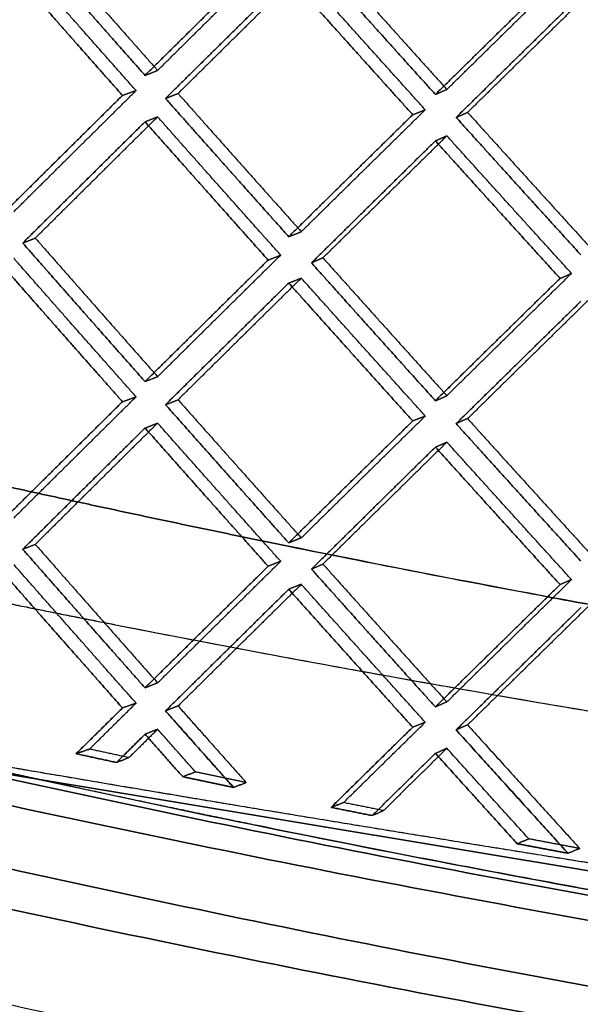
# Model space of a CAD drawing. Extents: x -5307 to 5307, y -10148 to 802.
# Drawn here: x -111 to -93, y 630 to 661 of the extents above; entities that cross this region are included whole.
import ezdxf

# ---------------------------------------------------------------- set-up
doc = ezdxf.new("R2010")
doc.units = 0
doc.header["$MEASUREMENT"] = 0
doc.layers.add('HE008', color=7, linetype='CONTINUOUS')

msp = doc.modelspace()

# ---------------------------------------------------------------- linework, layer by layer
at = {"layer": 'HE008'}
for p, q in [((-106.699, 659.728, -434.271), (-107.102, 659.569, -435.173)), ((-107.102, 659.569, -435.173), (-106.699, 659.728, -434.271)), ((-107.827, 658.923, -434.764), (-107.391, 659.08, -433.876)), ((-107.391, 659.08, -433.876), (-107.827, 658.923, -434.764)), ((-106.444, 658.827, -435.308), (-106.041, 658.986, -434.406)), ((-106.041, 658.986, -434.406), (-106.444, 658.827, -435.308)), ((-97.4023, 659.116, -437.741), (-97.7703, 658.955, -438.657)), ((-97.7703, 658.955, -438.657), (-97.4023, 659.116, -437.741)), ((-98.096, 658.463, -437.371), (-98.4994, 658.304, -438.275)), ((-98.4994, 658.304, -438.275), (-98.096, 658.463, -437.371)), ((-96.7362, 658.379, -437.853), (-97.1042, 658.217, -438.769)), ((-97.1042, 658.217, -438.769), (-96.7362, 658.379, -437.853)), ((-107.102, 658.077, -434.91), (-106.699, 658.236, -434.008)), ((-106.699, 658.236, -434.008), (-107.102, 658.077, -434.91)), ((-97.7703, 657.463, -438.394), (-97.4023, 657.625, -437.478)), ((-97.4023, 657.625, -437.478), (-97.7703, 657.463, -438.394)), ((-102.484, 654.382, -436.083), (-102.081, 654.542, -435.18)), ((-102.081, 654.542, -435.18), (-102.484, 654.382, -436.083)), ((-110.629, 654.336, -431.695), (-111.032, 654.177, -432.596)), ((-111.032, 654.177, -432.596), (-110.629, 654.336, -431.695)), ((-103.146, 653.631, -435.695), (-102.743, 653.79, -434.792)), ((-102.743, 653.79, -434.792), (-103.146, 653.631, -435.695)), ((-101.385, 653.701, -435.299), (-101.753, 653.539, -436.215)), ((-101.753, 653.539, -436.215), (-101.385, 653.701, -435.299)), ((-102.081, 653.05, -434.917), (-102.484, 652.891, -435.82)), ((-102.484, 652.891, -435.82), (-102.081, 653.05, -434.917)), ((-93.7643, 653.041, -439.043), (-93.3961, 653.202, -438.126)), ((-93.3961, 653.202, -438.126), (-93.7643, 653.041, -439.043)), ((-106.699, 649.88, -432.535), (-107.102, 649.721, -433.437)), ((-107.102, 649.721, -433.437), (-106.699, 649.88, -432.535)), ((-107.391, 649.232, -432.139), (-107.827, 649.075, -433.028)), ((-107.827, 649.075, -433.028), (-107.391, 649.232, -432.139)), ((-106.444, 648.979, -433.572), (-106.041, 649.138, -432.669)), ((-106.041, 649.138, -432.669), (-106.444, 648.979, -433.572)), ((-97.4023, 649.268, -436.004), (-97.7703, 649.107, -436.92)), ((-97.7703, 649.107, -436.92), (-97.4023, 649.268, -436.004)), ((-98.096, 648.615, -435.635), (-98.4994, 648.456, -436.538)), ((-98.4994, 648.456, -436.538), (-98.096, 648.615, -435.635)), ((-97.1042, 648.369, -437.033), (-96.7362, 648.53, -436.116)), ((-96.7362, 648.53, -436.116), (-97.1042, 648.369, -437.033)), ((-107.102, 648.229, -433.174), (-106.699, 648.388, -432.272)), ((-106.699, 648.388, -432.272), (-107.102, 648.229, -433.174)), ((-97.7703, 647.615, -436.657), (-97.4023, 647.776, -435.741)), ((-97.4023, 647.776, -435.741), (-97.7703, 647.615, -436.657)), ((-102.484, 644.534, -434.346), (-102.081, 644.694, -433.444)), ((-102.081, 644.694, -433.444), (-102.484, 644.534, -434.346)), ((-110.629, 644.488, -429.958), (-111.032, 644.329, -430.86)), ((-111.032, 644.329, -430.86), (-110.629, 644.488, -429.958)), ((-103.146, 643.783, -433.958), (-102.743, 643.942, -433.056)), ((-102.743, 643.942, -433.056), (-103.146, 643.783, -433.958)), ((-101.385, 643.853, -433.562), (-101.753, 643.691, -434.478)), ((-101.753, 643.691, -434.478), (-101.385, 643.853, -433.562)), ((-102.081, 643.202, -433.181), (-102.484, 643.043, -434.083)), ((-102.484, 643.043, -434.083), (-102.081, 643.202, -433.181)), ((-93.7643, 643.192, -437.306), (-93.3961, 643.354, -436.39)), ((-93.3961, 643.354, -436.39), (-93.7643, 643.192, -437.306)), ((-106.699, 640.032, -430.798), (-107.102, 639.873, -431.7)), ((-107.102, 639.873, -431.7), (-106.699, 640.032, -430.798)), ((-107.827, 639.227, -431.291), (-107.391, 639.384, -430.403)), ((-107.391, 639.384, -430.403), (-107.827, 639.227, -431.291)), ((-97.4023, 639.42, -434.268), (-97.7703, 639.259, -435.184)), ((-97.7703, 639.259, -435.184), (-97.4023, 639.42, -434.268)), ((-106.444, 639.131, -431.835), (-106.041, 639.29, -430.933)), ((-106.041, 639.29, -430.933), (-106.444, 639.131, -431.835)), ((-98.096, 638.767, -433.898), (-98.4994, 638.608, -434.802)), ((-98.4994, 638.608, -434.802), (-98.096, 638.767, -433.898)), ((-96.7362, 638.682, -434.38), (-97.1042, 638.521, -435.296)), ((-97.1042, 638.521, -435.296), (-96.7362, 638.682, -434.38)), ((-107.102, 638.381, -431.437), (-106.699, 638.54, -430.535)), ((-106.699, 638.54, -430.535), (-107.102, 638.381, -431.437)), ((-97.7703, 637.767, -434.921), (-97.4023, 637.928, -434.005)), ((-97.4023, 637.928, -434.005), (-97.7703, 637.767, -434.921)), ((-114.709, 637.63, -446.925), (-86.4147, 632.917, -456.544)), ((-86.4147, 632.917, -456.544), (-114.709, 637.63, -446.925))]:
    msp.add_line(p, q, dxfattribs=at)
for points, degree in [([(-111.032, 664.025, -434.333), (-109.073, 661.794, -434.767), (-107.102, 659.569, -435.173)], 2), ([(-107.102, 659.569, -435.173), (-109.073, 661.794, -434.767), (-111.032, 664.025, -434.333)], 2), ([(-110.629, 664.184, -433.431), (-108.67, 661.953, -433.865), (-106.699, 659.728, -434.271)], 2), ([(-110.629, 664.184, -433.431), (-108.67, 661.953, -433.865), (-106.699, 659.728, -434.271)], 2), ([(-107.827, 658.923, -434.764), (-109.799, 661.149, -434.352), (-111.759, 663.382, -433.911)], 2), ([(-111.759, 663.382, -433.911), (-109.799, 661.149, -434.352), (-107.827, 658.923, -434.764)], 2), ([(-107.391, 659.08, -433.876), (-109.363, 661.305, -433.464), (-111.323, 663.538, -433.023)], 2), ([(-107.391, 659.08, -433.876), (-109.363, 661.305, -433.464), (-111.323, 663.538, -433.023)], 2), ([(-107.102, 659.569, -435.173), (-105.129, 661.522, -436.317), (-103.146, 663.479, -437.431)], 2), ([(-103.146, 663.479, -437.431), (-105.129, 661.522, -436.317), (-107.102, 659.569, -435.173)], 2), ([(-106.699, 659.728, -434.271), (-104.727, 661.681, -435.414), (-102.743, 663.638, -436.529)], 2), ([(-106.699, 659.728, -434.271), (-104.727, 661.681, -435.414), (-102.743, 663.638, -436.529)], 2), ([(-101.753, 663.387, -437.951), (-99.7672, 661.168, -438.318), (-97.7703, 658.955, -438.657)], 2), ([(-97.7703, 658.955, -438.657), (-99.7672, 661.168, -438.318), (-101.753, 663.387, -437.951)], 2), ([(-101.385, 663.549, -437.035), (-99.3992, 661.33, -437.402), (-97.4023, 659.116, -437.741)], 2), ([(-101.385, 663.549, -437.035), (-99.3992, 661.33, -437.402), (-97.4023, 659.116, -437.741)], 2), ([(-97.4023, 659.116, -437.741), (-95.4043, 661.081, -438.816), (-93.3961, 663.05, -439.863)], 2), ([(-97.4023, 659.116, -437.741), (-95.4043, 661.081, -438.816), (-93.3961, 663.05, -439.863)], 2), ([(-102.484, 662.739, -437.556), (-104.47, 660.781, -436.447), (-106.444, 658.827, -435.308)], 2), ([(-106.444, 658.827, -435.308), (-104.47, 660.781, -436.447), (-102.484, 662.739, -437.556)], 2), ([(-102.081, 662.898, -436.654), (-104.067, 660.94, -435.544), (-106.041, 658.986, -434.406)], 2), ([(-102.081, 662.898, -436.654), (-104.067, 660.94, -435.544), (-106.041, 658.986, -434.406)], 2), ([(-98.4994, 658.304, -438.275), (-100.497, 660.518, -437.93), (-102.484, 662.739, -437.556)], 2), ([(-102.484, 662.739, -437.556), (-100.497, 660.518, -437.93), (-98.4994, 658.304, -438.275)], 2), ([(-98.096, 658.463, -437.371), (-100.094, 660.677, -437.027), (-102.081, 662.898, -436.654)], 2), ([(-98.096, 658.463, -437.371), (-100.094, 660.677, -437.027), (-102.081, 662.898, -436.654)], 2), ([(-97.7703, 658.955, -438.657), (-95.7725, 660.92, -439.733), (-93.7643, 662.889, -440.779)], 2), ([(-93.7643, 662.889, -440.779), (-95.7725, 660.92, -439.733), (-97.7703, 658.955, -438.657)], 2), ([(-93.0944, 662.152, -440.882), (-95.1045, 660.183, -439.84), (-97.1042, 658.217, -438.769)], 2), ([(-97.1042, 658.217, -438.769), (-95.1045, 660.183, -439.84), (-93.0944, 662.152, -440.882)], 2), ([(-92.7261, 662.314, -439.965), (-94.7363, 660.344, -438.924), (-96.7362, 658.379, -437.853)], 2), ([(-92.7261, 662.314, -439.965), (-94.7363, 660.344, -438.924), (-96.7362, 658.379, -437.853)], 2), ([(-111.323, 655.182, -431.55), (-109.363, 657.129, -432.727), (-107.391, 659.08, -433.876)], 2), ([(-111.323, 655.182, -431.55), (-109.363, 657.129, -432.727), (-107.391, 659.08, -433.876)], 2), ([(-106.041, 658.986, -434.406), (-104.067, 656.761, -434.807), (-102.081, 654.542, -435.18)], 2), ([(-106.041, 658.986, -434.406), (-104.067, 656.761, -434.807), (-102.081, 654.542, -435.18)], 2), ([(-111.759, 655.025, -432.438), (-109.799, 656.973, -433.615), (-107.827, 658.923, -434.764)], 2), ([(-107.827, 658.923, -434.764), (-109.799, 656.973, -433.615), (-111.759, 655.025, -432.438)], 2), ([(-106.444, 658.827, -435.308), (-104.47, 656.602, -435.71), (-102.484, 654.382, -436.083)], 2), ([(-102.484, 654.382, -436.083), (-104.47, 656.602, -435.71), (-106.444, 658.827, -435.308)], 2), ([(-102.484, 654.382, -436.083), (-100.497, 656.342, -437.194), (-98.4994, 658.304, -438.275)], 2), ([(-98.4994, 658.304, -438.275), (-100.497, 656.342, -437.194), (-102.484, 654.382, -436.083)], 2), ([(-102.081, 654.542, -435.18), (-100.094, 656.501, -436.29), (-98.096, 658.463, -437.371)], 2), ([(-102.081, 654.542, -435.18), (-100.094, 656.501, -436.29), (-98.096, 658.463, -437.371)], 2), ([(-96.7362, 658.379, -437.853), (-94.7363, 656.165, -438.187), (-92.7261, 653.958, -438.492)], 2), ([(-96.7362, 658.379, -437.853), (-94.7363, 656.165, -438.187), (-92.7261, 653.958, -438.492)], 2), ([(-107.102, 658.077, -434.91), (-109.073, 656.125, -433.768), (-111.032, 654.177, -432.596)], 2), ([(-111.032, 654.177, -432.596), (-109.073, 656.125, -433.768), (-107.102, 658.077, -434.91)], 2), ([(-106.699, 658.236, -434.008), (-108.67, 656.284, -432.866), (-110.629, 654.336, -431.695)], 2), ([(-106.699, 658.236, -434.008), (-108.67, 656.284, -432.866), (-110.629, 654.336, -431.695)], 2), ([(-103.146, 653.631, -435.695), (-105.129, 655.851, -435.317), (-107.102, 658.077, -434.91)], 2), ([(-107.102, 658.077, -434.91), (-105.129, 655.851, -435.317), (-103.146, 653.631, -435.695)], 2), ([(-102.743, 653.79, -434.792), (-104.727, 656.01, -434.414), (-106.699, 658.236, -434.008)], 2), ([(-102.743, 653.79, -434.792), (-104.727, 656.01, -434.414), (-106.699, 658.236, -434.008)], 2), ([(-97.1042, 658.217, -438.769), (-95.1045, 656.003, -439.103), (-93.0944, 653.796, -439.408)], 2), ([(-93.0944, 653.796, -439.408), (-95.1045, 656.003, -439.103), (-97.1042, 658.217, -438.769)], 2), ([(-97.7703, 657.463, -438.394), (-99.7672, 655.499, -437.319), (-101.753, 653.539, -436.215)], 2), ([(-101.753, 653.539, -436.215), (-99.7672, 655.499, -437.319), (-97.7703, 657.463, -438.394)], 2), ([(-97.4023, 657.625, -437.478), (-99.3992, 655.66, -436.403), (-101.385, 653.701, -435.299)], 2), ([(-97.4023, 657.625, -437.478), (-99.3992, 655.66, -436.403), (-101.385, 653.701, -435.299)], 2), ([(-93.7643, 653.041, -439.043), (-95.7725, 655.249, -438.733), (-97.7703, 657.463, -438.394)], 2), ([(-97.7703, 657.463, -438.394), (-95.7725, 655.249, -438.733), (-93.7643, 653.041, -439.043)], 2), ([(-93.3961, 653.202, -438.126), (-95.4043, 655.41, -437.816), (-97.4023, 657.625, -437.478)], 2), ([(-93.3961, 653.202, -438.126), (-95.4043, 655.41, -437.816), (-97.4023, 657.625, -437.478)], 2), ([(-110.629, 654.336, -431.695), (-108.67, 652.105, -432.129), (-106.699, 649.88, -432.535)], 2), ([(-110.629, 654.336, -431.695), (-108.67, 652.105, -432.129), (-106.699, 649.88, -432.535)], 2), ([(-111.032, 654.177, -432.596), (-109.073, 651.946, -433.031), (-107.102, 649.721, -433.437)], 2), ([(-107.102, 649.721, -433.437), (-109.073, 651.946, -433.031), (-111.032, 654.177, -432.596)], 2), ([(-107.391, 649.232, -432.139), (-109.363, 651.457, -431.727), (-111.323, 653.69, -431.287)], 2), ([(-107.391, 649.232, -432.139), (-109.363, 651.457, -431.727), (-111.323, 653.69, -431.287)], 2), ([(-107.102, 649.721, -433.437), (-105.129, 651.674, -434.58), (-103.146, 653.631, -435.695)], 2), ([(-103.146, 653.631, -435.695), (-105.129, 651.674, -434.58), (-107.102, 649.721, -433.437)], 2), ([(-106.699, 649.88, -432.535), (-104.727, 651.833, -433.678), (-102.743, 653.79, -434.792)], 2), ([(-106.699, 649.88, -432.535), (-104.727, 651.833, -433.678), (-102.743, 653.79, -434.792)], 2), ([(-101.385, 653.701, -435.299), (-99.3992, 651.482, -435.666), (-97.4023, 649.268, -436.004)], 2), ([(-101.385, 653.701, -435.299), (-99.3992, 651.482, -435.666), (-97.4023, 649.268, -436.004)], 2), ([(-107.827, 649.075, -433.028), (-109.799, 651.301, -432.615), (-111.759, 653.534, -432.175)], 2), ([(-111.759, 653.534, -432.175), (-109.799, 651.301, -432.615), (-107.827, 649.075, -433.028)], 2), ([(-101.753, 653.539, -436.215), (-99.7672, 651.32, -436.582), (-97.7703, 649.107, -436.92)], 2), ([(-97.7703, 649.107, -436.92), (-99.7672, 651.32, -436.582), (-101.753, 653.539, -436.215)], 2), ([(-102.081, 653.05, -434.917), (-104.067, 651.092, -433.808), (-106.041, 649.138, -432.669)], 2), ([(-102.081, 653.05, -434.917), (-104.067, 651.092, -433.808), (-106.041, 649.138, -432.669)], 2), ([(-98.096, 648.615, -435.635), (-100.094, 650.829, -435.29), (-102.081, 653.05, -434.917)], 2), ([(-98.096, 648.615, -435.635), (-100.094, 650.829, -435.29), (-102.081, 653.05, -434.917)], 2), ([(-97.7703, 649.107, -436.92), (-95.7725, 651.072, -437.996), (-93.7643, 653.041, -439.043)], 2), ([(-93.7643, 653.041, -439.043), (-95.7725, 651.072, -437.996), (-97.7703, 649.107, -436.92)], 2), ([(-97.4023, 649.268, -436.004), (-95.4043, 651.233, -437.08), (-93.3961, 653.202, -438.126)], 2), ([(-97.4023, 649.268, -436.004), (-95.4043, 651.233, -437.08), (-93.3961, 653.202, -438.126)], 2), ([(-102.484, 652.891, -435.82), (-104.47, 650.933, -434.71), (-106.444, 648.979, -433.572)], 2), ([(-106.444, 648.979, -433.572), (-104.47, 650.933, -434.71), (-102.484, 652.891, -435.82)], 2), ([(-98.4994, 648.456, -436.538), (-100.497, 650.67, -436.193), (-102.484, 652.891, -435.82)], 2), ([(-102.484, 652.891, -435.82), (-100.497, 650.67, -436.193), (-98.4994, 648.456, -436.538)], 2), ([(-93.0944, 652.304, -439.145), (-95.1045, 650.335, -438.104), (-97.1042, 648.369, -437.033)], 2), ([(-97.1042, 648.369, -437.033), (-95.1045, 650.335, -438.104), (-93.0944, 652.304, -439.145)], 2), ([(-92.7261, 652.466, -438.229), (-94.7363, 650.496, -437.187), (-96.7362, 648.53, -436.116)], 2), ([(-92.7261, 652.466, -438.229), (-94.7363, 650.496, -437.187), (-96.7362, 648.53, -436.116)], 2), ([(-111.323, 645.334, -429.813), (-109.363, 647.281, -430.991), (-107.391, 649.232, -432.139)], 2), ([(-111.323, 645.334, -429.813), (-109.363, 647.281, -430.991), (-107.391, 649.232, -432.139)], 2), ([(-106.041, 649.138, -432.669), (-104.067, 646.913, -433.071), (-102.081, 644.694, -433.444)], 2), ([(-106.041, 649.138, -432.669), (-104.067, 646.913, -433.071), (-102.081, 644.694, -433.444)], 2), ([(-111.759, 645.177, -430.701), (-109.799, 647.125, -431.879), (-107.827, 649.075, -433.028)], 2), ([(-107.827, 649.075, -433.028), (-109.799, 647.125, -431.879), (-111.759, 645.177, -430.701)], 2), ([(-106.444, 648.979, -433.572), (-104.47, 646.754, -433.973), (-102.484, 644.534, -434.346)], 2), ([(-102.484, 644.534, -434.346), (-104.47, 646.754, -433.973), (-106.444, 648.979, -433.572)], 2), ([(-102.081, 644.694, -433.444), (-100.094, 646.653, -434.554), (-98.096, 648.615, -435.635)], 2), ([(-102.081, 644.694, -433.444), (-100.094, 646.653, -434.554), (-98.096, 648.615, -435.635)], 2), ([(-96.7362, 648.53, -436.116), (-94.7363, 646.317, -436.45), (-92.7261, 644.11, -436.755)], 2), ([(-96.7362, 648.53, -436.116), (-94.7363, 646.317, -436.45), (-92.7261, 644.11, -436.755)], 2), ([(-107.102, 648.229, -433.174), (-109.073, 646.277, -432.031), (-111.032, 644.329, -430.86)], 2), ([(-111.032, 644.329, -430.86), (-109.073, 646.277, -432.031), (-107.102, 648.229, -433.174)], 2), ([(-106.699, 648.388, -432.272), (-108.67, 646.436, -431.129), (-110.629, 644.488, -429.958)], 2), ([(-106.699, 648.388, -432.272), (-108.67, 646.436, -431.129), (-110.629, 644.488, -429.958)], 2), ([(-103.146, 643.783, -433.958), (-105.129, 646.003, -433.58), (-107.102, 648.229, -433.174)], 2), ([(-107.102, 648.229, -433.174), (-105.129, 646.003, -433.58), (-103.146, 643.783, -433.958)], 2), ([(-102.743, 643.942, -433.056), (-104.727, 646.162, -432.678), (-106.699, 648.388, -432.272)], 2), ([(-102.743, 643.942, -433.056), (-104.727, 646.162, -432.678), (-106.699, 648.388, -432.272)], 2), ([(-102.484, 644.534, -434.346), (-100.497, 646.494, -435.457), (-98.4994, 648.456, -436.538)], 2), ([(-98.4994, 648.456, -436.538), (-100.497, 646.494, -435.457), (-102.484, 644.534, -434.346)], 2), ([(-97.1042, 648.369, -437.033), (-95.1045, 646.155, -437.367), (-93.0944, 643.948, -437.672)], 2), ([(-93.0944, 643.948, -437.672), (-95.1045, 646.155, -437.367), (-97.1042, 648.369, -437.033)], 2), ([(-97.7703, 647.615, -436.657), (-99.7672, 645.651, -435.582), (-101.753, 643.691, -434.478)], 2), ([(-101.753, 643.691, -434.478), (-99.7672, 645.651, -435.582), (-97.7703, 647.615, -436.657)], 2), ([(-97.4023, 647.776, -435.741), (-99.3992, 645.812, -434.666), (-101.385, 643.853, -433.562)], 2), ([(-97.4023, 647.776, -435.741), (-99.3992, 645.812, -434.666), (-101.385, 643.853, -433.562)], 2), ([(-93.7643, 643.192, -437.306), (-95.7725, 645.401, -436.996), (-97.7703, 647.615, -436.657)], 2), ([(-97.7703, 647.615, -436.657), (-95.7725, 645.401, -436.996), (-93.7643, 643.192, -437.306)], 2), ([(-93.3961, 643.354, -436.39), (-95.4043, 645.562, -436.08), (-97.4023, 647.776, -435.741)], 2), ([(-93.3961, 643.354, -436.39), (-95.4043, 645.562, -436.08), (-97.4023, 647.776, -435.741)], 2), ([(-116.213, 647.412, -429.269), (-109.318, 645.814, -432.047), (-102.448, 644.418, -434.432)], 2), ([(-102.448, 644.418, -434.432), (-109.318, 645.814, -432.047), (-116.213, 647.412, -429.269)], 2), ([(-110.629, 644.488, -429.958), (-108.67, 642.257, -430.393), (-106.699, 640.032, -430.798)], 2), ([(-110.629, 644.488, -429.958), (-108.67, 642.257, -430.393), (-106.699, 640.032, -430.798)], 2), ([(-111.032, 644.329, -430.86), (-109.073, 642.098, -431.294), (-107.102, 639.873, -431.7)], 2), ([(-107.102, 639.873, -431.7), (-109.073, 642.098, -431.294), (-111.032, 644.329, -430.86)], 2), ([(-107.391, 639.384, -430.403), (-109.363, 641.609, -429.991), (-111.323, 643.842, -429.55)], 2), ([(-107.391, 639.384, -430.403), (-109.363, 641.609, -429.991), (-111.323, 643.842, -429.55)], 2), ([(-107.102, 639.873, -431.7), (-105.129, 641.826, -432.844), (-103.146, 643.783, -433.958)], 2), ([(-103.146, 643.783, -433.958), (-105.129, 641.826, -432.844), (-107.102, 639.873, -431.7)], 2), ([(-106.699, 640.032, -430.798), (-104.727, 641.985, -431.941), (-102.743, 643.942, -433.056)], 2), ([(-106.699, 640.032, -430.798), (-104.727, 641.985, -431.941), (-102.743, 643.942, -433.056)], 2), ([(-101.385, 643.853, -433.562), (-99.3992, 641.633, -433.929), (-97.4023, 639.42, -434.268)], 2), ([(-101.385, 643.853, -433.562), (-99.3992, 641.633, -433.929), (-97.4023, 639.42, -434.268)], 2), ([(-116.471, 643.623, -445.699), (-112.261, 642.728, -447.303), (-107.996, 641.891, -448.792)], 2), ([(-107.827, 639.227, -431.291), (-109.799, 641.453, -430.879), (-111.759, 643.685, -430.438)], 2), ([(-111.759, 643.685, -430.438), (-109.799, 641.453, -430.879), (-107.827, 639.227, -431.291)], 2), ([(-101.753, 643.691, -434.478), (-99.7672, 641.472, -434.845), (-97.7703, 639.259, -435.184)], 2), ([(-97.7703, 639.259, -435.184), (-99.7672, 641.472, -434.845), (-101.753, 643.691, -434.478)], 2), ([(-102.081, 643.202, -433.181), (-104.067, 641.244, -432.071), (-106.041, 639.29, -430.933)], 2), ([(-102.081, 643.202, -433.181), (-104.067, 641.244, -432.071), (-106.041, 639.29, -430.933)], 2), ([(-98.096, 638.767, -433.898), (-100.094, 640.981, -433.554), (-102.081, 643.202, -433.181)], 2), ([(-98.096, 638.767, -433.898), (-100.094, 640.981, -433.554), (-102.081, 643.202, -433.181)], 2), ([(-97.7703, 639.259, -435.184), (-95.7725, 641.224, -436.26), (-93.7643, 643.192, -437.306)], 2), ([(-93.7643, 643.192, -437.306), (-95.7725, 641.224, -436.26), (-97.7703, 639.259, -435.184)], 2), ([(-97.4023, 639.42, -434.268), (-95.4043, 641.385, -435.343), (-93.3961, 643.354, -436.39)], 2), ([(-97.4023, 639.42, -434.268), (-95.4043, 641.385, -435.343), (-93.3961, 643.354, -436.39)], 2), ([(-102.484, 643.043, -434.083), (-104.47, 641.085, -432.974), (-106.444, 639.131, -431.835)], 2), ([(-106.444, 639.131, -431.835), (-104.47, 641.085, -432.974), (-102.484, 643.043, -434.083)], 2), ([(-98.4994, 638.608, -434.802), (-100.497, 640.822, -434.457), (-102.484, 643.043, -434.083)], 2), ([(-102.484, 643.043, -434.083), (-100.497, 640.822, -434.457), (-98.4994, 638.608, -434.802)], 2), ([(-92.7261, 642.618, -436.492), (-94.7363, 640.648, -435.451), (-96.7362, 638.682, -434.38)], 2), ([(-92.7261, 642.618, -436.492), (-94.7363, 640.648, -435.451), (-96.7362, 638.682, -434.38)], 2), ([(-93.0944, 642.456, -437.409), (-95.1045, 640.487, -436.367), (-97.1042, 638.521, -435.296)], 2), ([(-97.1042, 638.521, -435.296), (-95.1045, 640.487, -436.367), (-93.0944, 642.456, -437.409)], 2), ([(-108.885, 637.904, -429.527), (-108.139, 638.644, -429.967), (-107.391, 639.384, -430.403)], 2), ([(-108.885, 637.904, -429.527), (-108.139, 638.644, -429.967), (-107.391, 639.384, -430.403)], 2), ([(-109.315, 637.755, -430.42), (-108.572, 638.491, -430.858), (-107.827, 639.227, -431.291)], 2), ([(-107.827, 639.227, -431.291), (-108.572, 638.491, -430.858), (-109.315, 637.755, -430.42)], 2), ([(-106.444, 639.131, -431.835), (-105.353, 637.901, -432.057), (-104.259, 636.673, -432.27)], 2), ([(-104.259, 636.673, -432.27), (-105.353, 637.901, -432.057), (-106.444, 639.131, -431.835)], 2), ([(-106.041, 639.29, -430.933), (-104.947, 638.057, -431.155), (-103.849, 636.825, -431.369)], 2), ([(-106.041, 639.29, -430.933), (-104.947, 638.057, -431.155), (-103.849, 636.825, -431.369)], 2), ([(-100.724, 636.183, -432.461), (-99.4123, 637.474, -433.186), (-98.096, 638.767, -433.898)], 2), ([(-100.724, 636.183, -432.461), (-99.4123, 637.474, -433.186), (-98.096, 638.767, -433.898)], 2), ([(-96.7362, 638.682, -434.38), (-94.9387, 636.693, -434.68), (-93.1329, 634.708, -434.957)], 2), ([(-96.7362, 638.682, -434.38), (-94.9387, 636.693, -434.68), (-93.1329, 634.708, -434.957)], 2), ([(-107.102, 638.381, -431.437), (-108.019, 637.472, -430.904)], 1), ([(-108.019, 637.472, -430.904), (-107.102, 638.381, -431.437)], 1), ([(-106.699, 638.54, -430.535), (-107.62, 637.628, -430)], 1), ([(-106.699, 638.54, -430.535), (-107.62, 637.628, -430)], 1), ([(-105.891, 637.017, -431.684), (-107.102, 638.381, -431.437)], 1), ([(-107.102, 638.381, -431.437), (-105.891, 637.017, -431.684)], 1), ([(-105.483, 637.169, -430.783), (-106.699, 638.54, -430.535)], 1), ([(-105.483, 637.169, -430.783), (-106.699, 638.54, -430.535)], 1), ([(-101.121, 636.03, -433.368), (-99.8125, 637.318, -434.091), (-98.4994, 638.608, -434.802)], 2), ([(-98.4994, 638.608, -434.802), (-99.8125, 637.318, -434.091), (-101.121, 636.03, -433.368)], 2), ([(-97.1042, 638.521, -435.296), (-95.3099, 636.535, -435.596), (-93.5074, 634.554, -435.872)], 2), ([(-93.5074, 634.554, -435.872), (-95.31, 636.535, -435.596), (-97.1042, 638.521, -435.296)], 2), ([(-105.79, 636.358, -448.652), (-109.813, 637.031, -447.267), (-114.178, 637.785, -445.618)], 2), ([(-100.15, 635.424, -450.537), (-107.229, 636.584, -448.249), (-114.178, 637.785, -445.618)], 2), ([(-108.885, 637.904, -429.527), (-109.315, 637.754, -430.42)], 1), ([(-109.315, 637.754, -430.42), (-108.885, 637.904, -429.527)], 1), ([(-109.315, 637.755, -430.42), (-108.667, 637.612, -430.663), (-108.019, 637.472, -430.904)], 2), ([(-108.019, 637.472, -430.904), (-108.667, 637.612, -430.663), (-109.315, 637.755, -430.42)], 2), ([(-109.315, 637.754, -430.42), (-109.315, 637.755, -430.42)], 1), ([(-107.62, 637.628, -430), (-108.885, 637.904, -429.527)], 1), ([(-107.62, 637.628, -430), (-108.885, 637.904, -429.527)], 1), ([(-97.7703, 637.767, -434.921), (-98.7883, 636.766, -434.373), (-99.8035, 635.765, -433.817)], 2), ([(-99.8035, 635.765, -433.817), (-98.7883, 636.766, -434.373), (-97.7703, 637.767, -434.921)], 2), ([(-97.4023, 637.928, -434.005), (-98.4216, 636.926, -433.456), (-99.4381, 635.924, -432.9)], 2), ([(-97.4023, 637.928, -434.005), (-98.4216, 636.926, -433.456), (-99.4381, 635.924, -432.9)], 2), ([(-95.1409, 634.86, -435.354), (-96.4578, 636.312, -435.144), (-97.7703, 637.767, -434.921)], 2), ([(-97.7703, 637.767, -434.921), (-96.4579, 636.312, -435.144), (-95.1409, 634.86, -435.354)], 2), ([(-94.7672, 635.016, -434.438), (-96.087, 636.471, -434.228), (-97.4023, 637.928, -434.005)], 2), ([(-94.7672, 635.016, -434.438), (-96.087, 636.471, -434.228), (-97.4023, 637.928, -434.005)], 2), ([(-108.019, 637.472, -430.904), (-107.62, 637.628, -430)], 1), ([(-107.62, 637.628, -430), (-108.019, 637.472, -430.904)], 1), ([(-105.482, 637.169, -430.783), (-105.891, 637.016, -431.684)], 1), ([(-105.891, 637.016, -431.684), (-105.482, 637.169, -430.783)], 1), ([(-103.849, 636.825, -431.369), (-104.667, 636.996, -431.078), (-105.483, 637.169, -430.783)], 2), ([(-105.483, 637.169, -430.783), (-105.482, 637.169, -430.783)], 1), ([(-103.849, 636.825, -431.369), (-104.667, 636.996, -431.078), (-105.482, 637.169, -430.783)], 2), ([(-105.891, 637.017, -431.684), (-105.074, 636.843, -431.98), (-104.259, 636.673, -432.27)], 2), ([(-104.259, 636.673, -432.27), (-105.074, 636.843, -431.98), (-105.891, 637.017, -431.684)], 2), ([(-105.891, 637.016, -431.684), (-105.891, 637.017, -431.684)], 1), ([(-104.259, 636.673, -432.27), (-103.849, 636.825, -431.369)], 1), ([(-103.849, 636.825, -431.369), (-104.259, 636.673, -432.27)], 1), ([(-100.15, 635.424, -450.537), (-102.78, 635.854, -449.689), (-105.79, 636.358, -448.652)], 2), ([(-100.724, 636.183, -432.461), (-101.121, 636.03, -433.368)], 1), ([(-101.121, 636.03, -433.368), (-100.724, 636.183, -432.461)], 1), ([(-99.4381, 635.924, -432.9), (-100.724, 636.183, -432.461)], 1), ([(-99.4381, 635.924, -432.9), (-100.724, 636.183, -432.461)], 1), ([(-101.121, 636.03, -433.368), (-100.462, 635.897, -433.594), (-99.8035, 635.765, -433.817)], 2), ([(-99.8035, 635.765, -433.817), (-100.462, 635.897, -433.594), (-101.121, 636.03, -433.368)], 2), ([(-99.8035, 635.765, -433.817), (-99.4381, 635.924, -432.9)], 1), ([(-99.4381, 635.924, -432.9), (-99.8035, 635.765, -433.817)], 1), ([(-85.8812, 633.149, -454.768), (-93.0724, 634.264, -452.826), (-100.15, 635.424, -450.537)], 2), ([(-94.7673, 635.016, -434.438), (-95.141, 634.86, -435.354)], 1), ([(-95.1409, 634.86, -435.354), (-94.7673, 635.016, -434.438)], 1), ([(-94.7673, 635.016, -434.438), (-94.7672, 635.016, -434.438)], 1), ([(-93.1329, 634.708, -434.957), (-93.951, 634.861, -434.7), (-94.7672, 635.016, -434.438)], 2), ([(-93.133, 634.708, -434.957), (-93.951, 634.861, -434.7), (-94.7672, 635.016, -434.438)], 2), ([(-95.1409, 634.86, -435.354), (-94.324, 634.705, -435.616), (-93.5074, 634.554, -435.872)], 2), ([(-93.5074, 634.554, -435.872), (-94.324, 634.705, -435.616), (-95.1409, 634.86, -435.354)], 2), ([(-93.5074, 634.554, -435.872), (-93.133, 634.708, -434.957)], 1), ([(-93.133, 634.708, -434.957), (-93.5074, 634.554, -435.872)], 1)]:
    msp.add_open_spline(points, degree=degree, dxfattribs=at)
for points, degree, knots in [([(-124.839, 645.468, -442.372), (-122.922, 645.029, -443.166), (-121.001, 644.604, -443.932), (-118.358, 644.02, -444.986), (-115.708, 643.461, -445.988), (-111.859, 642.65, -447.444), (-107.996, 641.891, -448.792)], 2, [0.125, 0.125, 0.125, 0.153602, 0.153602, 0.192929, 0.192929, 0.25, 0.25, 0.25]), ([(-102.448, 644.418, -434.432), (-99.9085, 643.902, -435.315), (-97.3833, 643.408, -436.155), (-94.8628, 642.935, -436.957), (-92.7039, 642.529, -437.645), (-90.5522, 642.139, -438.304), (-88.4076, 641.765, -438.934)], 3, [0, 0, 0, 0, 0.0769253, 0.0769253, 0.0769253, 0.142857, 0.142857, 0.142857, 0.142857]), ([(0, 634.086, -451.598), (-0.73179, 634.088, -451.598), (-1.37155, 634.09, -451.596), (-1.91927, 634.092, -451.592), (-2.19314, 634.093, -451.59), (-2.44413, 634.094, -451.589), (-2.67223, 634.095, -451.587), (-2.78629, 634.095, -451.586), (-2.89463, 634.096, -451.585), (-2.99725, 634.096, -451.584), (-3.07422, 634.097, -451.583), (-3.14797, 634.097, -451.582), (-3.2185, 634.098, -451.582), (-3.24201, 634.098, -451.581), (-3.25208, 634.098, -451.581), (-3.28796, 634.098, -451.581), (-4.43592, 634.105, -451.569), (-5.51921, 634.115, -451.551), (-6.573, 634.128, -451.529), (-7.09992, 634.135, -451.518), (-7.63692, 634.143, -451.506), (-8.18399, 634.152, -451.492), (-8.73103, 634.16, -451.478), (-9.30483, 634.171, -451.461), (-9.855, 634.181, -451.444), (-10.9542, 634.203, -451.41), (-12.0472, 634.227, -451.37), (-13.134, 634.255, -451.325), (-15.3102, 634.311, -451.235), (-17.4894, 634.381, -451.122), (-19.6717, 634.465, -450.986), (-20.7622, 634.507, -450.918), (-21.8532, 634.552, -450.845), (-22.9448, 634.601, -450.765), (-24.0369, 634.65, -450.686), (-25.1402, 634.703, -450.6), (-26.2205, 634.758, -450.51), (-30.5407, 634.98, -450.151), (-34.8678, 635.257, -449.701), (-39.202, 635.589, -449.16), (-41.3696, 635.756, -448.889), (-43.5375, 635.936, -448.595), (-45.7057, 636.13, -448.278), (-46.79, 636.227, -448.119), (-47.874, 636.328, -447.955), (-48.9576, 636.432, -447.785), (-49.4992, 636.484, -447.7), (-50.0411, 636.537, -447.613), (-50.5832, 636.591, -447.525), (-51.1254, 636.644, -447.437), (-51.6827, 636.701, -447.345), (-52.2101, 636.755, -447.257), (-60.6476, 637.619, -445.841), (-69.1364, 638.699, -444.063), (-77.6956, 640.009, -441.877), (-78.7651, 640.173, -441.603), (-79.8161, 640.337, -441.329), (-80.8484, 640.502, -441.054), (-81.8812, 640.666, -440.778), (-82.9013, 640.832, -440.501), (-83.9562, 641.007, -440.208), (-85.011, 641.182, -439.914), (-86.0408, 641.356, -439.622), (-87.075, 641.534, -439.323), (-87.5921, 641.622, -439.174), (-88.1105, 641.712, -439.022), (-88.6302, 641.803, -438.869), (-89.1498, 641.894, -438.715), (-89.6855, 641.989, -438.556), (-90.1912, 642.079, -438.404), (-94.2381, 642.8, -437.188), (-98.3237, 643.58, -435.864), (-102.448, 644.418, -434.432)], 3, [0, 0, 0, 0, 0.015625, 0.015625, 0.015625, 0.0234375, 0.0234375, 0.0234375, 0.0273437, 0.0273437, 0.0273437, 0.0302734, 0.0302734, 0.0302734, 0.03125, 0.03125, 0.03125, 0.0625, 0.0625, 0.0625, 0.078125, 0.078125, 0.078125, 0.09375, 0.09375, 0.09375, 0.125, 0.125, 0.125, 0.1875, 0.1875, 0.1875, 0.21875, 0.21875, 0.21875, 0.25, 0.25, 0.25, 0.375, 0.375, 0.375, 0.4375, 0.4375, 0.4375, 0.46875, 0.46875, 0.46875, 0.484375, 0.484375, 0.484375, 0.5, 0.5, 0.5, 0.75, 0.75, 0.75, 0.78125, 0.78125, 0.78125, 0.8125, 0.8125, 0.8125, 0.84375, 0.84375, 0.84375, 0.859375, 0.859375, 0.859375, 0.875, 0.875, 0.875, 1, 1, 1, 1]), ([(0, 624.803, -450.976), (-1.60524, 624.803, -450.976), (-3.17678, 624.807, -450.963), (-4.76307, 624.823, -450.94), (-7.59047, 624.851, -450.897), (-10.4182, 624.901, -450.817), (-13.2464, 624.974, -450.698), (-19.4364, 625.131, -450.438), (-25.6167, 625.402, -449.996), (-31.7724, 625.78, -449.373), (-44.7659, 626.579, -448.057), (-57.6514, 627.867, -445.933), (-70.2962, 629.6, -443.026), (-80.508, 630.999, -440.678), (-90.566, 632.689, -437.818), (-100.407, 634.635, -434.468), (-105.286, 635.6, -432.807), (-110.109, 636.625, -431.026), (-114.876, 637.71, -429.126), (-119.215, 638.698, -427.397), (-123.504, 639.732, -425.57), (-127.743, 640.812, -423.646), (-130.434, 641.497, -422.424), (-133.099, 642.199, -421.165), (-135.739, 642.918, -419.87)], 3, [0.175218, 0.175218, 0.175218, 0.175218, 0.186126, 0.186126, 0.186126, 0.20555, 0.20555, 0.20555, 0.248113, 0.248113, 0.248113, 0.337958, 0.337958, 0.337958, 0.410512, 0.410512, 0.410512, 0.446474, 0.446474, 0.446474, 0.479221, 0.479221, 0.479221, 0.499999, 0.499999, 0.499999, 0.499999]), ([(-135.739, 642.918, -419.87), (-133.099, 642.199, -421.165), (-130.434, 641.497, -422.424), (-127.743, 640.812, -423.646), (-123.504, 639.732, -425.57), (-119.215, 638.698, -427.397), (-114.876, 637.71, -429.126), (-110.109, 636.625, -431.026), (-105.286, 635.6, -432.807), (-100.407, 634.635, -434.468), (-90.566, 632.689, -437.818), (-80.508, 630.999, -440.678), (-70.2962, 629.6, -443.026), (-57.6514, 627.867, -445.933), (-44.7659, 626.579, -448.057), (-31.7724, 625.78, -449.373), (-25.6167, 625.402, -449.996), (-19.4364, 625.131, -450.438), (-13.2464, 624.974, -450.698), (-10.4182, 624.901, -450.817), (-7.59047, 624.851, -450.897), (-4.76307, 624.823, -450.94), (-3.17678, 624.807, -450.963), (-1.60524, 624.803, -450.976), (0, 624.803, -450.976)], 3, [0.175218, 0.175218, 0.175218, 0.175218, 0.195995, 0.195995, 0.195995, 0.228742, 0.228742, 0.228742, 0.264705, 0.264705, 0.264705, 0.337258, 0.337258, 0.337258, 0.427104, 0.427104, 0.427104, 0.469667, 0.469667, 0.469667, 0.489091, 0.489091, 0.489091, 0.499999, 0.499999, 0.499999, 0.499999]), ([(-135.351, 643.012, -419.131), (-132.691, 642.29, -420.428), (-130.031, 641.591, -421.678), (-127.369, 640.915, -422.88), (-123.074, 639.824, -424.817), (-118.794, 638.794, -426.631), (-114.528, 637.824, -428.32), (-109.688, 636.726, -430.236), (-104.877, 635.705, -432.003), (-100.094, 634.763, -433.621), (-89.8544, 632.742, -437.088), (-79.7747, 631.077, -439.892), (-69.961, 629.737, -442.133)], 3, [0, 0, 0, 0, 0.0597766, 0.0597766, 0.0597766, 0.156254, 0.156254, 0.156254, 0.265677, 0.265677, 0.265677, 0.5, 0.5, 0.5, 0.5]), ([(-137.565, 642.474, -423.345), (-134.89, 641.746, -424.657), (-132.189, 641.035, -425.932), (-129.463, 640.341, -427.17), (-125.168, 639.247, -429.12), (-120.822, 638.199, -430.971), (-116.426, 637.197, -432.723), (-111.596, 636.098, -434.648), (-106.709, 635.059, -436.452), (-101.765, 634.081, -438.136), (-91.793, 632.11, -441.531), (-81.6002, 630.398, -444.428), (-71.251, 628.98, -446.808), (-58.4359, 627.223, -449.755), (-45.3757, 625.917, -451.908), (-32.2054, 625.108, -453.241), (-25.966, 624.724, -453.873), (-19.7015, 624.45, -454.321), (-13.427, 624.29, -454.584), (-10.5607, 624.217, -454.705), (-7.69435, 624.166, -454.786), (-4.82795, 624.137, -454.829), (-3.21956, 624.122, -454.853), (-1.62768, 624.118, -454.866), (0, 624.118, -454.866)], 3, [0.175218, 0.175218, 0.175218, 0.175218, 0.195995, 0.195995, 0.195995, 0.228742, 0.228742, 0.228742, 0.264705, 0.264705, 0.264705, 0.337258, 0.337258, 0.337258, 0.427104, 0.427104, 0.427104, 0.469667, 0.469667, 0.469667, 0.489091, 0.489091, 0.489091, 0.499999, 0.499999, 0.499999, 0.499999]), ([(0, 624.118, -454.866), (-1.62768, 624.118, -454.866), (-3.21956, 624.122, -454.853), (-4.82795, 624.137, -454.829), (-7.69435, 624.166, -454.786), (-10.5607, 624.217, -454.705), (-13.427, 624.29, -454.584), (-19.7015, 624.45, -454.321), (-25.966, 624.724, -453.873), (-32.2054, 625.108, -453.241), (-45.3757, 625.917, -451.908), (-58.4359, 627.223, -449.755), (-71.251, 628.98, -446.808), (-81.6002, 630.398, -444.428), (-91.793, 632.11, -441.531), (-101.765, 634.081, -438.136), (-106.709, 635.059, -436.452), (-111.596, 636.098, -434.648), (-116.426, 637.197, -432.723), (-120.822, 638.199, -430.971), (-125.168, 639.247, -429.12), (-129.463, 640.341, -427.17), (-132.189, 641.035, -425.932), (-134.89, 641.746, -424.657), (-137.565, 642.474, -423.345)], 3, [0.175218, 0.175218, 0.175218, 0.175218, 0.186126, 0.186126, 0.186126, 0.20555, 0.20555, 0.20555, 0.248113, 0.248113, 0.248113, 0.337958, 0.337958, 0.337958, 0.410512, 0.410512, 0.410512, 0.446474, 0.446474, 0.446474, 0.479221, 0.479221, 0.479221, 0.499999, 0.499999, 0.499999, 0.499999]), ([(-107.996, 641.891, -448.792), (-105.186, 641.339, -449.772), (-102.386, 640.812, -450.705), (-99.5885, 640.307, -451.596), (-96.5495, 639.758, -452.562), (-93.5153, 639.236, -453.478), (-90.4944, 638.741, -454.342), (-88.0395, 638.34, -455.043), (-85.5926, 637.956, -455.712), (-83.1539, 637.59, -456.348), (-79.7627, 637.08, -457.231), (-76.3809, 636.605, -458.054), (-73.0248, 636.163, -458.815)], 3, [0.25, 0.25, 0.25, 0.25, 0.309574, 0.309574, 0.309574, 0.374334, 0.374334, 0.374334, 0.426903, 0.426903, 0.426903, 0.5, 0.5, 0.5, 0.5]), ([(-107.996, 641.891, -448.792), (-107.56, 641.806, -448.942), (-105.923, 641.481, -449.521), (-103.058, 640.944, -450.47), (-100.193, 640.409, -451.416), (-96.0994, 639.662, -452.733), (-90.7238, 638.779, -454.276)], 3, [0.25, 0.25, 0.25, 0.25, 0.3125, 0.3125, 0.3125, 0.375, 0.375, 0.375, 0.375]), ([(0, 621.805, -446.386), (-1.5776, 621.803, -446.386), (-3.15212, 621.81, -446.374), (-4.72356, 621.824, -446.35), (-7.52685, 621.852, -446.308), (-10.329, 621.902, -446.228), (-13.13, 621.973, -446.11), (-19.2689, 622.13, -445.852), (-25.3903, 622.397, -445.415), (-31.494, 622.773, -444.797), (-44.373, 623.565, -443.493), (-57.1444, 624.841, -441.388), (-69.6738, 626.559, -438.506), (-79.7927, 627.945, -436.18), (-89.7582, 629.62, -433.347), (-99.5059, 631.547, -430.028), (-104.339, 632.502, -428.382), (-109.115, 633.517, -426.619), (-113.836, 634.592, -424.737), (-118.134, 635.571, -423.024), (-122.381, 636.595, -421.216), (-126.576, 637.664, -419.311), (-127.906, 638.002, -418.707), (-129.232, 638.345, -418.093), (-130.553, 638.693, -417.469), (-131.213, 638.867, -417.157), (-131.873, 639.042, -416.843), (-132.531, 639.218, -416.526), (-132.859, 639.307, -416.367), (-133.187, 639.395, -416.209), (-133.516, 639.484, -416.05), (-133.679, 639.528, -415.971), (-133.842, 639.572, -415.891), (-134.005, 639.616, -415.812), (-134.168, 639.66, -415.732), (-134.319, 639.702, -415.658), (-134.494, 639.749, -415.573)], 3, [0.175218, 0.175218, 0.175218, 0.175218, 0.186126, 0.186126, 0.186126, 0.20555, 0.20555, 0.20555, 0.248113, 0.248113, 0.248113, 0.337958, 0.337958, 0.337958, 0.410512, 0.410512, 0.410512, 0.446474, 0.446474, 0.446474, 0.479221, 0.479221, 0.479221, 0.48961, 0.48961, 0.48961, 0.494804, 0.494804, 0.494804, 0.497402, 0.497402, 0.497402, 0.4987, 0.4987, 0.4987, 0.499999, 0.499999, 0.499999, 0.499999]), ([(-134.494, 639.749, -415.573), (-134.319, 639.702, -415.658), (-134.168, 639.66, -415.732), (-134.005, 639.616, -415.812), (-133.842, 639.572, -415.891), (-133.679, 639.528, -415.971), (-133.516, 639.484, -416.05), (-133.187, 639.395, -416.209), (-132.859, 639.307, -416.367), (-132.531, 639.218, -416.526), (-131.873, 639.042, -416.843), (-131.213, 638.867, -417.157), (-130.553, 638.693, -417.469), (-129.232, 638.345, -418.093), (-127.906, 638.002, -418.707), (-126.576, 637.664, -419.311), (-122.381, 636.595, -421.216), (-118.134, 635.571, -423.024), (-113.836, 634.592, -424.737), (-109.115, 633.517, -426.619), (-104.339, 632.502, -428.382), (-99.5059, 631.547, -430.028), (-89.7582, 629.62, -433.347), (-79.7927, 627.945, -436.18), (-69.6738, 626.559, -438.506), (-57.1444, 624.841, -441.388), (-44.373, 623.565, -443.493), (-31.494, 622.773, -444.797), (-25.3903, 622.397, -445.415), (-19.2689, 622.13, -445.852), (-13.13, 621.973, -446.11), (-10.329, 621.902, -446.228), (-7.52685, 621.852, -446.308), (-4.72356, 621.824, -446.35), (-3.15212, 621.81, -446.374), (-1.5776, 621.803, -446.386), (0, 621.805, -446.386)], 3, [0.175218, 0.175218, 0.175218, 0.175218, 0.176516, 0.176516, 0.176516, 0.177815, 0.177815, 0.177815, 0.180412, 0.180412, 0.180412, 0.185606, 0.185606, 0.185606, 0.195995, 0.195995, 0.195995, 0.228742, 0.228742, 0.228742, 0.264705, 0.264705, 0.264705, 0.337258, 0.337258, 0.337258, 0.427104, 0.427104, 0.427104, 0.469667, 0.469667, 0.469667, 0.489091, 0.489091, 0.489091, 0.499999, 0.499999, 0.499999, 0.499999]), ([(-137.266, 639.075, -420.851), (-137.089, 639.027, -420.938), (-136.934, 638.985, -421.014), (-136.768, 638.939, -421.095), (-136.601, 638.894, -421.176), (-136.435, 638.849, -421.257), (-136.268, 638.804, -421.338), (-135.933, 638.714, -421.5), (-135.598, 638.624, -421.662), (-135.264, 638.533, -421.824), (-134.592, 638.353, -422.147), (-133.92, 638.175, -422.467), (-133.246, 637.997, -422.785), (-131.899, 637.643, -423.422), (-130.546, 637.293, -424.048), (-129.189, 636.948, -424.664), (-124.909, 635.857, -426.608), (-120.576, 634.813, -428.453), (-116.191, 633.813, -430.201), (-111.374, 632.717, -432.121), (-106.5, 631.681, -433.92), (-101.569, 630.706, -435.599), (-91.622, 628.74, -438.986), (-81.4518, 627.031, -441.877), (-71.1241, 625.616, -444.251), (-58.3359, 623.863, -447.192), (-45.2993, 622.56, -449.341), (-32.1518, 621.751, -450.672), (-25.9208, 621.368, -451.303), (-19.6717, 621.096, -451.75), (-13.4044, 620.935, -452.014), (-10.5454, 620.862, -452.134), (-7.68465, 620.811, -452.215), (-4.82211, 620.783, -452.258), (-3.21753, 620.768, -452.282), (-1.61016, 620.762, -452.294), (0, 620.763, -452.295)], 3, [0.175218, 0.175218, 0.175218, 0.175218, 0.176516, 0.176516, 0.176516, 0.177815, 0.177815, 0.177815, 0.180412, 0.180412, 0.180412, 0.185606, 0.185606, 0.185606, 0.195995, 0.195995, 0.195995, 0.228742, 0.228742, 0.228742, 0.264705, 0.264705, 0.264705, 0.337258, 0.337258, 0.337258, 0.427104, 0.427104, 0.427104, 0.469667, 0.469667, 0.469667, 0.489091, 0.489091, 0.489091, 0.499999, 0.499999, 0.499999, 0.499999]), ([(0, 620.763, -452.295), (-1.61016, 620.762, -452.294), (-3.21753, 620.768, -452.282), (-4.82211, 620.783, -452.258), (-7.68465, 620.811, -452.215), (-10.5454, 620.862, -452.134), (-13.4044, 620.935, -452.014), (-19.6717, 621.096, -451.75), (-25.9208, 621.368, -451.303), (-32.1518, 621.751, -450.672), (-45.2993, 622.56, -449.341), (-58.3359, 623.863, -447.192), (-71.1241, 625.616, -444.251), (-81.4518, 627.031, -441.877), (-91.622, 628.74, -438.986), (-101.569, 630.706, -435.599), (-106.5, 631.681, -433.92), (-111.374, 632.717, -432.121), (-116.191, 633.813, -430.201), (-120.576, 634.813, -428.453), (-124.909, 635.857, -426.608), (-129.189, 636.948, -424.664), (-130.546, 637.293, -424.048), (-131.899, 637.643, -423.422), (-133.246, 637.997, -422.785), (-133.92, 638.175, -422.467), (-134.592, 638.353, -422.147), (-135.264, 638.533, -421.824), (-135.598, 638.624, -421.662), (-135.933, 638.714, -421.5), (-136.268, 638.804, -421.338), (-136.435, 638.849, -421.257), (-136.601, 638.894, -421.176), (-136.768, 638.939, -421.095), (-136.934, 638.985, -421.014), (-137.089, 639.027, -420.938), (-137.266, 639.075, -420.851)], 3, [0.175218, 0.175218, 0.175218, 0.175218, 0.186126, 0.186126, 0.186126, 0.20555, 0.20555, 0.20555, 0.248113, 0.248113, 0.248113, 0.337958, 0.337958, 0.337958, 0.410512, 0.410512, 0.410512, 0.446474, 0.446474, 0.446474, 0.479221, 0.479221, 0.479221, 0.48961, 0.48961, 0.48961, 0.494804, 0.494804, 0.494804, 0.497402, 0.497402, 0.497402, 0.4987, 0.4987, 0.4987, 0.499999, 0.499999, 0.499999, 0.499999]), ([(-103.484, 635.443, -432.45), (-105.806, 635.917, -431.633), (-108.13, 636.414, -430.773), (-110.456, 636.911, -429.911), (-112.777, 637.43, -429.008)], 2, [0.75, 0.75, 0.75, 0.785714, 0.785714, 0.821429, 0.821429, 0.821429]), ([(-70.5331, 622.397, -440.694), (-80.4205, 623.75, -438.415), (-90.6097, 625.436, -435.555), (-100.981, 627.49, -432.005), (-105.787, 628.441, -430.363), (-110.626, 629.472, -428.567), (-115.498, 630.581, -426.617), (-119.783, 631.558, -424.902), (-124.082, 632.597, -423.061), (-128.395, 633.697, -421.095), (-131.061, 634.377, -419.878), (-133.744, 635.085, -418.605), (-136.408, 635.812, -417.292)], 3, [0.5, 0.5, 0.5, 0.5, 0.735552, 0.735552, 0.735552, 0.844669, 0.844669, 0.844669, 0.94064, 0.94064, 0.94064, 1, 1, 1, 1]), ([(-138.77, 635.237, -421.787), (-136.083, 634.506, -423.106), (-133.353, 633.787, -424.394), (-130.613, 633.09, -425.639), (-126.292, 631.989, -427.6), (-121.917, 630.933, -429.464), (-117.486, 629.924, -431.23), (-112.62, 628.816, -433.169), (-107.696, 627.77, -434.987), (-102.713, 626.785, -436.684), (-92.6624, 624.798, -440.106), (-82.3817, 623.07, -443.029), (-71.9398, 621.64, -445.429), (-59.0105, 619.867, -448.403), (-45.825, 618.549, -450.577), (-32.5258, 617.731, -451.923), (-26.2254, 617.344, -452.561), (-19.8988, 617.067, -453.013), (-13.5602, 616.906, -453.28), (-10.6708, 616.832, -453.401), (-7.77751, 616.78, -453.484), (-4.88034, 616.752, -453.527), (-3.25195, 616.737, -453.551), (-1.62518, 616.73, -453.564), (0, 616.731, -453.564)], 3, [0.175218, 0.175218, 0.175218, 0.175218, 0.195995, 0.195995, 0.195995, 0.228742, 0.228742, 0.228742, 0.264705, 0.264705, 0.264705, 0.337258, 0.337258, 0.337258, 0.427104, 0.427104, 0.427104, 0.469667, 0.469667, 0.469667, 0.489091, 0.489091, 0.489091, 0.499999, 0.499999, 0.499999, 0.499999]), ([(0, 616.731, -453.564), (-1.62518, 616.73, -453.564), (-3.25195, 616.737, -453.551), (-4.88034, 616.752, -453.527), (-7.77751, 616.78, -453.484), (-10.6708, 616.832, -453.401), (-13.5602, 616.906, -453.28), (-19.8988, 617.067, -453.013), (-26.2254, 617.344, -452.561), (-32.5258, 617.731, -451.923), (-45.825, 618.549, -450.577), (-59.0105, 619.867, -448.403), (-71.9398, 621.64, -445.429), (-82.3817, 623.07, -443.029), (-92.6624, 624.798, -440.106), (-102.713, 626.785, -436.684), (-107.696, 627.77, -434.987), (-112.62, 628.816, -433.169), (-117.486, 629.924, -431.23), (-121.917, 630.933, -429.464), (-126.292, 631.989, -427.6), (-130.613, 633.09, -425.639), (-133.353, 633.787, -424.394), (-136.083, 634.506, -423.106), (-138.77, 635.237, -421.787)], 3, [0.175218, 0.175218, 0.175218, 0.175218, 0.186126, 0.186126, 0.186126, 0.20555, 0.20555, 0.20555, 0.248113, 0.248113, 0.248113, 0.337958, 0.337958, 0.337958, 0.410512, 0.410512, 0.410512, 0.446474, 0.446474, 0.446474, 0.479221, 0.479221, 0.479221, 0.499999, 0.499999, 0.499999, 0.499999]), ([(-86.9, 632.337, -437.757), (-89.5379, 632.786, -436.995), (-92.1935, 633.26, -436.19), (-94.8628, 633.758, -435.339), (-97.7202, 634.292, -434.429), (-100.593, 634.853, -433.468), (-103.484, 635.443, -432.45)], 3, [0.625, 0.625, 0.625, 0.625, 0.685388, 0.685388, 0.685388, 0.75, 0.75, 0.75, 0.75]), ([(-85.8812, 633.149, -454.768), (-89.9086, 633.774, -453.68), (-93.8573, 634.405, -452.497), (-97.0288, 634.913, -451.547), (-100.15, 635.424, -450.537)], 2, [0, 0, 0, 0.277314, 0.277314, 0.5, 0.5, 0.5])]:
    msp.add_open_spline(points, degree=degree, knots=knots, dxfattribs=at)

doc.saveas('drawing.dxf')
